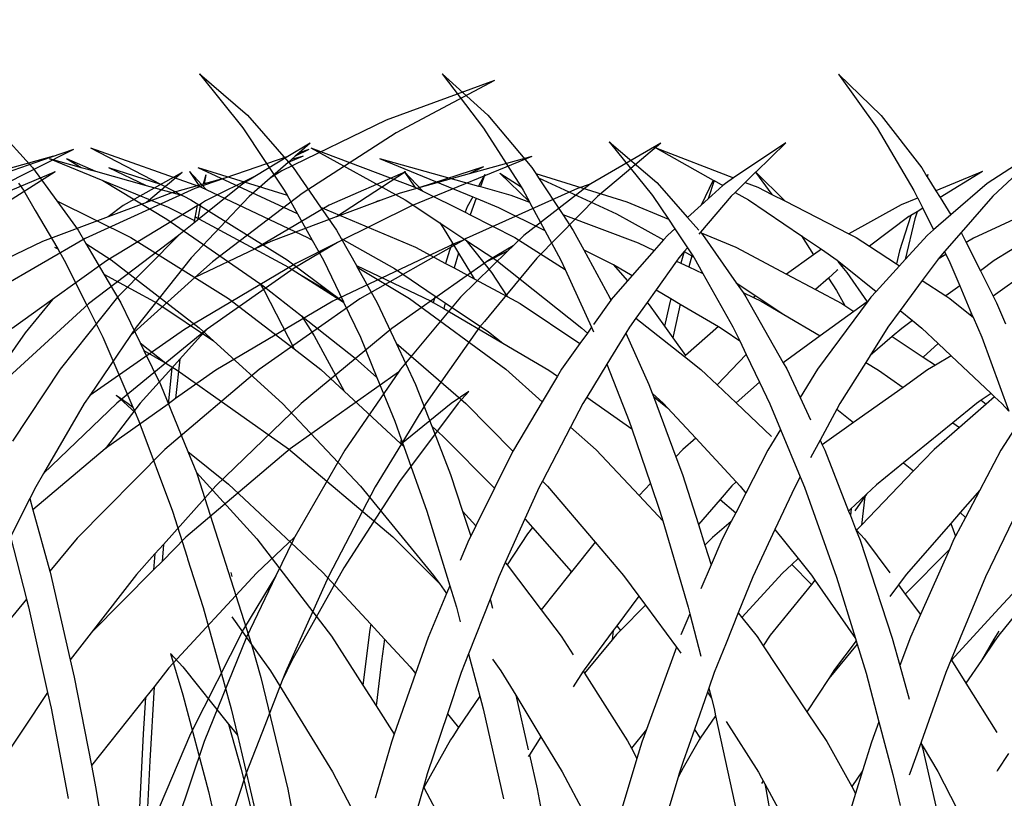
# Model space of a CAD drawing. Units: millimetres. Extents: x 1450 to 6449, y -660 to 530.
# Drawn here: x 5841 to 5898, y 40 to 84 of the extents above; entities that cross this region are included whole.
import ezdxf

# ---------------------------------------------------------------- set-up
doc = ezdxf.new("R2010")
doc.units = ezdxf.units.MM
doc.header["$LTSCALE"] = 10
doc.layers.add('Leaders', color=7, linetype='Continuous')
doc.layers.add('Structure', color=7, linetype='Continuous')
doc.styles.add('CITY', font='cityb___.ttf', dxfattribs={"height": 15})
doc.dimstyles.new('1X4', dxfattribs={"dimtxt": 3, "dimasz": 12, "dimexe": 0.8, "dimexo": 1, "dimgap": 2, "dimtad": 0, "dimdec": 0, "dimlfac": 4, "dimrnd": 0.05, "dimdsep": 46, "dimtxsty": 'CITY', "dimcen": -5, "dimclrd": 7, "dimclre": 2, "dimclrt": 7, "dimadec": 0, "dimazin": 0, "dimtfac": 1, "dimtdec": 0, "dimtofl": 0, "dimtmove": 0, "dimatfit": 0, "dimfxl": 1, "dimtolj": 1, "dimtzin": 0, "dimlwd": 15, "dimlwe": 18, "dimarcsym": 0})

# ---------------------------------------------------------------- blocks, each defined once
blk = doc.blocks.new('GRASS')
at = {"layer": 'Structure', "color": 253}
for p, q in [((3.021, 19.414), (0.586, 17.044)), ((3.021, 19.414), (0.81, 16.311)), ((25.769, 19.426), (23.144, 17.055)), ((25.769, 19.426), (23.387, 16.321)), ((39.686, 19.434), (36.943, 17.061)), ((39.686, 19.434), (37.198, 16.327)), ((-56.159, 19.059), (-50.517, 16.051)), ((-56.159, 19.059), (-49.936, 16.776)), ((0.586, 17.044), (-1.744, 14.044)), ((23.144, 17.055), (20.632, 14.052)), ((36.943, 17.061), (34.32, 14.057)), ((52.009, 17.068), (49.264, 14.063)), ((-49.936, 16.776), (-43.955, 13.858)), ((-50.517, 16.051), (-45.115, 12.57)), ((0.81, 16.311), (-1.299, 12.743)), ((23.387, 16.321), (21.242, 12.951)), ((37.198, 16.327), (34.827, 12.756)), ((-65.691, 15.447), (-61.677, 13.123)), ((-65.691, 15.447), (-63.729, 13.797)), ((-45.58, 15.456), (-44.298, 14.683)), ((-45.58, 15.456), (-44.953, 14.907)), ((-9.07, 15.471), (-5.499, 13.143)), ((-9.07, 15.471), (-5.831, 12.407)), ((6.059, 15.477), (9.045, 13.463)), ((6.059, 15.477), (7.78, 13.794)), ((16.182, 15.54), (13.446, 13.196)), ((16.182, 15.54), (13.698, 12.458)), ((-58.288, 14.698), (-51.399, 11.865)), ((-58.288, 14.698), (-54.692, 13.693)), ((-45.496, 15.092), (-44.726, 14.708)), ((-45.496, 15.092), (-44.953, 14.907)), ((-45.171, 14.703), (-44.32, 14.353)), ((-45.171, 14.703), (-44.509, 14.518)), ((-44.953, 14.907), (-44.726, 14.708)), ((-44.726, 14.708), (-44.509, 14.518)), ((-32.001, 15.098), (-26.137, 12.141)), ((-32.001, 15.098), (-30.725, 14.657)), ((-30.851, 14.709), (-30.725, 14.657)), ((-30.851, 14.709), (-25.899, 13.32)), ((13.517, 15.184), (9.045, 13.463)), ((13.517, 15.184), (10.212, 13.33)), ((33.309, 15.192), (27.335, 12.936)), ((33.309, 15.192), (27.89, 12.21)), ((45.954, 15.182), (39.689, 12.963)), ((45.954, 15.182), (41.93, 13.104)), ((-44.509, 14.518), (-44.32, 14.353)), ((-44.32, 14.353), (-43.276, 13.438)), ((-44.298, 14.683), (-40.682, 13.446)), ((-44.298, 14.683), (-42.489, 13.592)), ((-30.725, 14.657), (-25.534, 12.863)), ((29.363, 14.573), (23.68, 12.99)), ((29.363, 14.573), (24.014, 12.378)), ((48.32, 14.581), (45.231, 13.314)), ((47.318, 14.575), (45.66, 13.84)), ((48.32, 14.581), (46.48, 14.068)), ((47.318, 14.575), (46.48, 14.068)), ((-63.729, 13.797), (-62.054, 12.388)), ((-55.514, 14.091), (-51.819, 12.89)), ((-55.514, 14.091), (-54.692, 13.693)), ((-54.692, 13.693), (-51.819, 12.89)), ((-51.038, 13.809), (-46.669, 11.9)), ((-51.038, 13.809), (-47.083, 11.225)), ((-43.955, 13.858), (-43.276, 13.438)), ((-42.489, 13.592), (-39.573, 12.137)), ((-42.489, 13.592), (-41.723, 13.13)), ((-39.589, 13.64), (-39.493, 13.114)), ((-39.589, 13.64), (-39.44, 13.099)), ((-38.238, 13.77), (-36.186, 12.055)), ((-38.238, 13.77), (-34.843, 11.876)), ((-30.944, 13.816), (-26.872, 11.231)), ((-30.944, 13.816), (-26.448, 11.906)), ((-5.235, 13.825), (-2.798, 12.332)), ((-5.235, 13.825), (-2.555, 12.726)), ((-2.096, 13.654), (-2.06, 13.53)), ((-2.096, 13.654), (-2.049, 13.547)), ((-1.744, 14.044), (-2.049, 13.547)), ((7.78, 13.794), (6.114, 12.137)), ((7.784, 13.79), (6.851, 12.515)), ((7.78, 13.794), (7.784, 13.79)), ((7.784, 13.79), (8.38, 13.206)), ((20.402, 13.706), (15.172, 12.091)), ((20.402, 13.706), (20.238, 13.458)), ((20.632, 14.052), (20.402, 13.706)), ((22.461, 13.742), (20.757, 12.084)), ((22.461, 13.742), (21.242, 12.951)), ((23.312, 13.663), (23.569, 12.959)), ((23.312, 13.663), (23.68, 12.99)), ((27.951, 13.827), (26.879, 12.706)), ((27.951, 13.827), (27.329, 12.933)), ((34.32, 14.057), (32.749, 11.785)), ((39.795, 14.067), (34.079, 11.412)), ((39.795, 14.067), (34.664, 12.464)), ((40.273, 13.832), (39.316, 12.798)), ((40.273, 13.832), (39.689, 12.963)), ((44.903, 14.063), (41.93, 13.104)), ((44.903, 14.063), (42.756, 13.032)), ((45.66, 13.84), (42.756, 13.032)), ((46.48, 14.068), (45.66, 13.84)), ((49.264, 14.063), (47.878, 12.145)), ((-61.677, 13.123), (-61.641, 13.095)), ((-61.641, 13.095), (-60.916, 12.851)), ((-61.641, 13.095), (-57.839, 10.166)), ((-43.276, 13.438), (-42.085, 12.395)), ((-41.723, 13.13), (-39.12, 11.043)), ((-40.682, 13.446), (-38.963, 12.859)), ((-40.682, 13.446), (-39.493, 13.114)), ((-39.493, 13.114), (-39.44, 13.099)), ((-39.44, 13.099), (-37.581, 12.578)), ((-5.499, 13.143), (-3.412, 11.334)), ((-2.06, 13.53), (-2.555, 12.726)), ((-2.049, 13.547), (-2.06, 13.53)), ((8.38, 13.206), (7.658, 12.929)), ((8.38, 13.206), (8.966, 12.632)), ((9.045, 13.463), (9.512, 13.148)), ((9.512, 13.148), (9.656, 13.019)), ((10.166, 13.305), (9.656, 13.019)), ((9.656, 13.019), (10.509, 12.254)), ((10.212, 13.33), (10.166, 13.305)), ((10.166, 13.305), (10.509, 12.254)), ((10.212, 13.33), (10.917, 11.888)), ((13.446, 13.196), (11.688, 11.197)), ((20.238, 13.458), (15.769, 11.406)), ((20.238, 13.458), (18.847, 11.358)), ((41.93, 13.104), (40.583, 12.408)), ((42.756, 13.032), (40.781, 12.482)), ((45.231, 13.314), (41.485, 11.778)), ((45.231, 13.314), (41.567, 11.1)), ((50.071, 13.155), (49.797, 12.761)), ((-60.916, 12.851), (-54.525, 9.985)), ((-51.819, 12.89), (-50.687, 12.574)), ((-50.687, 12.574), (-49.657, 12.188)), ((-45.115, 12.57), (-39.973, 8.638)), ((-38.963, 12.859), (-32.675, 9.991)), ((-37.581, 12.578), (-36.186, 12.055)), ((-10.821, 12.845), (-4.716, 9.998)), ((-2.555, 12.726), (-2.798, 12.332)), ((-1.299, 12.743), (-1.512, 12.316)), ((6.851, 12.515), (6.114, 12.137)), ((7.658, 12.929), (6.851, 12.515)), ((8.966, 12.632), (8.201, 12.203)), ((8.966, 12.632), (9.192, 12.412)), ((13.698, 12.458), (12.791, 11.098)), ((21.835, 12.476), (20.749, 12.07)), ((21.115, 12.751), (20.757, 12.084)), ((21.242, 12.951), (21.115, 12.751)), ((23.569, 12.959), (21.835, 12.476)), ((23.68, 12.99), (23.569, 12.959)), ((26.879, 12.706), (24.457, 11.487)), ((27.329, 12.933), (26.879, 12.706)), ((27.335, 12.936), (27.329, 12.933)), ((39.316, 12.798), (33.487, 10.046)), ((34.664, 12.464), (34.071, 11.407)), ((34.827, 12.756), (34.664, 12.464)), ((39.601, 12.932), (39.316, 12.798)), ((39.689, 12.963), (39.601, 12.932)), ((40.781, 12.482), (40.583, 12.408)), ((49.797, 12.761), (49.116, 11.597)), ((-62.054, 12.388), (-62.045, 12.379)), ((-62.045, 12.379), (-60.965, 11.28)), ((-51.399, 11.865), (-47.154, 9.747)), ((-49.657, 12.188), (-49.444, 12.119)), ((-49.657, 12.188), (-49.279, 12.046)), ((-49.444, 12.119), (-49.279, 12.046)), ((-49.279, 12.046), (-47.083, 11.225)), ((-46.669, 11.9), (-42.426, 9.386)), ((-42.085, 12.395), (-38.751, 8.867)), ((-39.573, 12.137), (-39.285, 11.963)), ((-39.285, 11.963), (-39.13, 11.107)), ((-39.285, 11.963), (-39.098, 11.85)), ((-36.186, 12.055), (-33.989, 11.23)), ((-34.843, 11.876), (-33.989, 11.23)), ((-11.391, 12.099), (-5.904, 8.713)), ((-5.831, 12.407), (-4.015, 10.331)), ((-2.798, 12.332), (-3.412, 11.334)), ((-1.519, 12.301), (-1.807, 11.725)), ((-1.512, 12.316), (-1.519, 12.301)), ((-1.519, 12.301), (-1.503, 12.294)), ((-1.512, 12.316), (-1.503, 12.294)), ((-1.503, 12.294), (-0.576, 11.915)), ((-0.576, 11.915), (2.426, 10.245)), ((6.114, 12.137), (2.426, 10.245)), ((8.201, 12.203), (5.155, 10.138)), ((9.192, 12.412), (10.939, 10.346)), ((10.509, 12.254), (10.917, 11.888)), ((10.917, 11.888), (11.688, 11.197)), ((15.172, 12.091), (12.791, 11.098)), ((20.749, 12.07), (19.878, 10.448)), ((20.757, 12.084), (20.749, 12.07)), ((23.811, 12.295), (22.537, 11.772)), ((24.014, 12.378), (23.811, 12.295)), ((23.811, 12.295), (24.16, 11.338)), ((24.014, 12.378), (24.332, 11.797)), ((27.89, 12.21), (25.911, 10.892)), ((40.192, 12.206), (34.667, 8.754)), ((40.583, 12.408), (40.192, 12.206)), ((47.878, 12.145), (43.629, 10.05)), ((47.878, 12.145), (46.661, 10.461)), ((-39.098, 11.85), (-39.078, 11.777)), ((-39.098, 11.85), (-33.893, 8.707)), ((-39.078, 11.777), (-38.895, 10.862)), ((-3.412, 11.334), (-2.428, 10.481)), ((-1.807, 11.725), (-2.428, 10.481)), ((-1.807, 11.725), (-1.477, 11.522)), ((-1.477, 11.522), (-1.359, 11.118)), ((-1.477, 11.522), (-1.128, 11.308)), ((-1.128, 11.308), (-0.478, 9.284)), ((-1.128, 11.308), (-1.014, 11.238)), ((15.769, 11.406), (13.069, 9.899)), ((18.847, 11.358), (14.52, 9.74)), ((18.847, 11.358), (18.248, 10.453)), ((22.537, 11.772), (19.878, 10.448)), ((24.16, 11.338), (21.59, 10.044)), ((24.457, 11.487), (24.16, 11.338)), ((24.332, 11.797), (24.457, 11.487)), ((32.749, 11.785), (27.305, 9.487)), ((32.749, 11.785), (31.831, 10.457)), ((34.071, 11.407), (33.219, 9.885)), ((34.079, 11.412), (34.071, 11.407)), ((41.485, 11.778), (39.972, 11.024)), ((49.116, 11.597), (47.822, 9.388)), ((-60.965, 11.28), (-58.588, 8.862)), ((-47.083, 11.225), (-47.078, 11.221)), ((-47.078, 11.221), (-43.313, 9.809)), ((-39.13, 11.107), (-39.12, 11.043)), ((-39.12, 11.043), (-38.895, 10.862)), ((-38.895, 10.862), (-38.034, 10.172)), ((-33.989, 11.23), (-30.216, 9.813)), ((-1.359, 11.118), (-0.803, 8.778)), ((-1.014, 11.238), (1.258, 9.542)), ((11.688, 11.197), (11.035, 10.455)), ((12.791, 11.098), (12.42, 10.541)), ((25.911, 10.892), (24.409, 9.893)), ((25.911, 10.892), (25.705, 10.597)), ((39.971, 11.238), (34.587, 8.347)), ((41.567, 11.1), (36.226, 7.406)), ((-38.034, 10.172), (-38.021, 10.159)), ((-4.015, 10.331), (-4.304, 9.755)), ((-4.015, 10.331), (-3.053, 9.231)), ((-2.428, 10.481), (-2.082, 10.181)), ((-2.082, 10.181), (-0.803, 8.778)), ((2.426, 10.245), (2.023, 10.039)), ((10.827, 10.219), (8.892, 7.434)), ((10.911, 10.314), (8.918, 9.483)), ((10.911, 10.314), (10.827, 10.219)), ((10.939, 10.346), (10.911, 10.314)), ((10.939, 10.346), (11.035, 10.233)), ((12.42, 10.541), (11.694, 9.454)), ((12.42, 10.541), (12.817, 10.185)), ((12.817, 10.185), (13.069, 9.899)), ((18.248, 10.453), (17.644, 9.336)), ((19.878, 10.448), (18.962, 8.742)), ((25.705, 10.597), (25.17, 9.714)), ((31.831, 10.457), (31.57, 9.993)), ((46.661, 10.461), (46.217, 9.707)), ((-57.839, 10.166), (-57.227, 9.569)), ((-54.525, 9.985), (-54.368, 9.895)), ((-54.368, 9.895), (-53.912, 9.725)), ((-54.368, 9.895), (-48.425, 6.513)), ((-53.912, 9.725), (-46.887, 6.38)), ((-47.154, 9.747), (-44.657, 8.276)), ((-47.154, 9.747), (-44.746, 8.545)), ((-43.313, 9.809), (-42.426, 9.386)), ((-38.021, 10.159), (-32.861, 6.238)), ((-38.021, 10.159), (-34.532, 6.614)), ((-32.675, 9.991), (-26.671, 6.517)), ((-30.216, 9.813), (-25.107, 7.372)), ((-4.304, 9.755), (-5.117, 8.136)), ((-4.716, 9.998), (-4.304, 9.755)), ((2.023, 10.039), (1.258, 9.542)), ((5.155, 10.138), (4.012, 9.363)), ((5.155, 10.138), (4.458, 9.046)), ((13.069, 9.899), (13.597, 9.3)), ((14.52, 9.74), (13.597, 9.3)), ((21.59, 10.044), (18.719, 8.212)), ((24.409, 9.893), (22.697, 8.753)), ((24.409, 9.893), (22.945, 8.029)), ((25.17, 9.714), (24.828, 9.149)), ((25.17, 9.714), (25.341, 9.29)), ((31.57, 9.993), (28.506, 8.261)), ((31.57, 9.993), (30.689, 8.429)), ((33.219, 9.885), (32.58, 8.745)), ((33.487, 10.046), (33.219, 9.885)), ((43.629, 10.05), (38.03, 6.55)), ((46.217, 9.707), (44.763, 8.758)), ((46.217, 9.707), (45.182, 7.946)), ((-57.227, 9.569), (-55.767, 8.702)), ((-57.227, 9.569), (-56.906, 9.256)), ((-56.906, 9.256), (-55.699, 8.654)), ((-56.906, 9.256), (-54.196, 6.611)), ((-42.426, 9.386), (-38.968, 7.737)), ((-9.578, 9.362), (-5.854, 6.666)), ((-3.136, 9.064), (-3.299, 8.737)), ((-3.053, 9.231), (-3.136, 9.064)), ((-3.136, 9.064), (-2.683, 8.796)), ((-3.053, 9.231), (-2.741, 8.875)), ((-0.478, 9.284), (-0.291, 8.535)), ((1.258, 9.542), (-0.291, 8.535)), ((4.012, 9.363), (3.106, 8.749)), ((4.012, 9.363), (4.458, 9.046)), ((4.458, 9.046), (6.016, 7.939)), ((8.918, 9.483), (6.016, 7.939)), ((11.694, 9.454), (11.35, 8.939)), ((11.88, 9.234), (11.447, 8.992)), ((11.694, 9.454), (11.88, 9.234)), ((11.88, 9.234), (12.066, 8.572)), ((11.88, 9.234), (12.181, 8.878)), ((13.597, 9.3), (14.871, 7.855)), ((17.644, 9.336), (15.949, 8.492)), ((17.644, 9.336), (16.155, 6.577)), ((24.828, 9.149), (23.933, 7.671)), ((24.828, 9.149), (25.085, 8.292)), ((25.341, 9.29), (25.572, 8.554)), ((27.305, 9.487), (25.572, 8.554)), ((47.822, 9.388), (47.447, 8.748)), ((48.013, 9.493), (47.822, 9.388)), ((-58.588, 8.862), (-56.376, 6.191)), ((-55.767, 8.702), (-55.699, 8.654)), ((-55.699, 8.654), (-50.268, 4.822)), ((-44.746, 8.545), (-38.361, 4.756)), ((-39.973, 8.638), (-38.968, 7.737)), ((-38.751, 8.867), (-35.591, 4.896)), ((-33.893, 8.707), (-30.803, 6.49)), ((-5.904, 8.713), (-5.117, 8.136)), ((-3.299, 8.737), (-3.927, 7.265)), ((-2.741, 8.875), (-2.683, 8.796)), ((-2.683, 8.796), (-1.778, 7.569)), ((-0.803, 8.778), (-0.473, 8.417)), ((-0.291, 8.535), (-0.473, 8.417)), ((3.106, 8.749), (2.727, 8.444)), ((3.065, 8.657), (2.828, 8.369)), ((11.33, 8.908), (10.803, 7.971)), ((11.35, 8.939), (11.33, 8.908)), ((11.447, 8.992), (11.35, 8.939)), ((11.447, 8.992), (11.616, 8.358)), ((12.066, 8.572), (11.616, 8.358)), ((12.315, 8.691), (12.066, 8.572)), ((12.181, 8.878), (12.315, 8.691)), ((12.315, 8.691), (13.493, 7.039)), ((15.934, 8.484), (14.871, 7.855)), ((15.949, 8.492), (15.127, 7.564)), ((15.949, 8.492), (15.934, 8.484)), ((22.697, 8.753), (17.751, 4.846)), ((18.962, 8.742), (18.719, 8.212)), ((25.572, 8.554), (25.085, 8.292)), ((32.58, 8.745), (31.438, 6.359)), ((34.667, 8.754), (32.077, 6.833)), ((44.763, 8.758), (39.713, 4.849)), ((47.447, 8.748), (46.173, 6.198)), ((-44.657, 8.276), (-39.669, 4.777)), ((-5.117, 8.136), (-5.854, 6.666)), ((-0.473, 8.417), (0.866, 6.947)), ((2.727, 8.444), (0.866, 6.947)), ((2.543, 8.025), (1.388, 6.359)), ((2.828, 8.369), (2.543, 8.025)), ((2.727, 8.444), (2.828, 8.369)), ((3.065, 8.192), (3.117, 8.153)), ((3.117, 8.153), (3.609, 7.715)), ((6.016, 7.939), (4.352, 7.053)), ((10.803, 7.971), (9.083, 4.915)), ((11.616, 8.358), (10.803, 7.971)), ((18.719, 8.212), (17.196, 4.894)), ((22.945, 8.029), (22.037, 6.65)), ((25.085, 8.292), (23.933, 7.671)), ((28.506, 8.261), (26.161, 6.683)), ((30.689, 8.429), (26.396, 6.388)), ((30.64, 8.341), (27.648, 6.55)), ((30.64, 8.341), (29.488, 6.296)), ((30.689, 8.429), (30.64, 8.341)), ((33.96, 7.947), (31.423, 6.326)), ((33.96, 7.947), (32.077, 6.833)), ((34.587, 8.347), (33.96, 7.947)), ((45.182, 7.946), (42.082, 6.254)), ((45.182, 7.946), (44.212, 6.298)), ((-38.968, 7.737), (-35.271, 4.424)), ((-1.778, 7.569), (-3.137, 6.685)), ((-1.778, 7.569), (-0.505, 5.844)), ((3.609, 7.715), (3.147, 6.991)), ((3.609, 7.715), (4.352, 7.053)), ((8.892, 7.434), (7.774, 6.69)), ((8.892, 7.434), (8.506, 6.878)), ((14.871, 7.855), (15.127, 7.564)), ((15.127, 7.564), (15.957, 6.622)), ((23.933, 7.671), (22.037, 6.65)), ((36.226, 7.406), (35.986, 6.997)), ((36.226, 7.406), (36.039, 7.277)), ((-3.927, 7.265), (-4.609, 5.667)), ((-3.927, 7.265), (-3.137, 6.685)), ((0.866, 6.947), (1.165, 6.62)), ((3.147, 6.991), (2.668, 6.136)), ((4.352, 7.053), (2.839, 6.248)), ((8.506, 6.878), (7.909, 6.594)), ((8.506, 6.878), (8.341, 6.641)), ((13.493, 7.039), (12.639, 6.534)), ((13.493, 7.039), (14.014, 6.309)), ((32.077, 6.833), (31.438, 6.359)), ((36.039, 7.277), (33.842, 5.549)), ((35.986, 6.997), (34.265, 3.654)), ((-54.196, 6.611), (-50.767, 2.49)), ((-48.425, 6.513), (-42.65, 2.467)), ((-46.887, 6.38), (-40.17, 2.436)), ((-34.532, 6.614), (-31.235, 2.491)), ((-32.861, 6.238), (-27.81, 1.604)), ((-30.803, 6.49), (-29.224, 4.572)), ((-30.803, 6.49), (-28.48, 4.825)), ((-6.042, 6.29), (-6.547, 5.078)), ((-5.854, 6.666), (-6.042, 6.29)), ((-3.355, 6.544), (-4.535, 5.601)), ((-3.137, 6.685), (-3.355, 6.544)), ((1.165, 6.62), (1.324, 6.405)), ((1.324, 6.405), (4.224, 2.493)), ((1.324, 6.405), (1.388, 6.359)), ((1.388, 6.359), (2.156, 5.8)), ((2.839, 6.248), (2.668, 6.136)), ((7.774, 6.69), (6.166, 5.621)), ((7.469, 6.385), (6.166, 5.621)), ((8.341, 6.641), (6.201, 2.856)), ((7.909, 6.594), (7.469, 6.385)), ((7.774, 6.69), (7.909, 6.594)), ((12.107, 6.219), (9.921, 4.925)), ((12.639, 6.534), (12.107, 6.219)), ((12.107, 6.219), (12.481, 4.55)), ((12.639, 6.534), (12.748, 6.145)), ((14.014, 6.309), (13.891, 6.17)), ((14.014, 6.309), (14.657, 5.408)), ((15.957, 6.622), (16.046, 6.498)), ((16.108, 6.547), (16.046, 6.498)), ((16.046, 6.498), (16.084, 6.445)), ((16.155, 6.577), (16.084, 6.445)), ((16.084, 6.445), (17.079, 5.058)), ((16.155, 6.577), (16.108, 6.547)), ((21.295, 6.251), (17.86, 3.968)), ((22.037, 6.65), (21.295, 6.251)), ((27.648, 6.55), (22.121, 2.477)), ((25.594, 6.301), (23.109, 4.628)), ((26.161, 6.683), (25.594, 6.301)), ((25.594, 6.301), (25.678, 5.967)), ((26.276, 6.317), (25.678, 5.967)), ((26.161, 6.683), (26.276, 6.317)), ((26.396, 6.388), (26.276, 6.317)), ((29.488, 6.296), (28.412, 3.987)), ((31.423, 6.326), (30.463, 4.32)), ((31.438, 6.359), (31.423, 6.326)), ((38.03, 6.55), (34.265, 3.654)), ((42.082, 6.254), (38.897, 4.108)), ((44.212, 6.298), (43.093, 4.003)), ((-56.376, 6.191), (-55.58, 5.229)), ((-4.609, 5.667), (-4.691, 5.476)), ((-4.609, 5.667), (-4.535, 5.601)), ((-0.505, 5.844), (-1.212, 5.275)), ((-0.505, 5.844), (0.191, 4.9)), ((2.668, 6.136), (2.156, 5.8)), ((2.156, 5.8), (4.081, 4.399)), ((12.748, 6.145), (13.019, 4.956)), ((13.891, 6.17), (13.019, 4.956)), ((25.678, 5.967), (22.295, 3.985)), ((46.173, 6.198), (45.672, 5.196)), ((-55.58, 5.229), (-55.302, 4.894)), ((-4.691, 5.476), (-5.186, 4.316)), ((-4.535, 5.601), (-4.691, 5.476)), ((-1.212, 5.275), (-1.748, 4.844)), ((-1.212, 5.275), (-0.601, 4.828)), ((6.166, 5.621), (4.081, 4.399)), ((14.657, 5.408), (11.867, 3.218)), ((14.657, 5.408), (15.018, 4.902)), ((33.842, 5.549), (30.754, 3.119)), ((33.842, 5.549), (33.106, 4.394)), ((45.672, 5.196), (45.235, 4.321)), ((-55.302, 4.894), (-52.207, 0.508)), ((-50.268, 4.822), (-45.062, 0.513)), ((-39.669, 4.777), (-39.456, 4.575)), ((-39.669, 4.777), (-39.468, 4.636)), ((-39.468, 4.636), (-34.479, 0.526)), ((-39.456, 4.575), (-38.091, 3.052)), ((-38.361, 4.756), (-32.931, 0.975)), ((-35.591, 4.896), (-35.271, 4.424)), ((-29.224, 4.572), (-27.332, 1.868)), ((-1.748, 4.844), (-2.692, 3.954)), ((-0.601, 4.828), (-0.048, 4.353)), ((0.191, 4.9), (1.221, 3.263)), ((9.083, 4.915), (8.695, 4.108)), ((9.587, 4.727), (8.695, 4.108)), ((9.921, 4.925), (9.587, 4.727)), ((9.921, 4.925), (11.808, 3.27)), ((12.481, 4.55), (12.533, 4.279)), ((13.019, 4.956), (12.533, 4.279)), ((15.227, 4.559), (13.908, 1.61)), ((15.018, 4.902), (15.227, 4.559)), ((15.227, 4.559), (16.319, 2.764)), ((17.196, 4.894), (17.079, 4.638)), ((17.196, 4.894), (17.438, 4.556)), ((17.751, 4.846), (17.438, 4.556)), ((17.438, 4.556), (17.86, 3.968)), ((23.109, 4.628), (22.295, 3.985)), ((39.713, 4.849), (38.897, 4.108)), ((-35.271, 4.424), (-32.931, 0.975)), ((-5.186, 4.316), (-6.746, 0.069)), ((-0.048, 4.353), (-1.83, 3.184)), ((-0.048, 4.353), (1.221, 3.263)), ((4.081, 4.399), (6.201, 2.856)), ((8.695, 4.108), (8.324, 3.334)), ((12.533, 4.279), (11.808, 3.27)), ((17.86, 3.968), (18.917, 2.494)), ((22.295, 3.985), (19.653, 2.437)), ((28.412, 3.987), (24.415, 0.511)), ((28.412, 3.987), (27.303, 1.61)), ((30.463, 4.32), (29.514, 2.014)), ((33.106, 4.394), (31.391, 1.228)), ((38.897, 4.108), (34.935, 0.511)), ((43.093, 4.003), (41.625, 2.826)), ((43.093, 4.003), (42.877, 3.559)), ((45.235, 4.321), (43.508, 0.303)), ((-2.692, 3.954), (-3.441, 3.247)), ((-2.692, 3.954), (-1.83, 3.184)), ((34.265, 3.654), (32.735, 2.476)), ((42.877, 3.559), (41.625, 2.826)), ((42.877, 3.559), (41.928, 1.611)), ((-38.091, 3.052), (-37.856, 0.794)), ((-38.091, 3.052), (-37.639, 2.547)), ((-3.441, 3.247), (-5.724, 1.095)), ((-3.441, 3.247), (-2.541, 2.717)), ((-1.83, 3.184), (-2.541, 2.717)), ((1.469, 2.868), (0.733, 2.437)), ((1.221, 3.263), (1.469, 2.868)), ((1.469, 2.868), (2.954, 0.507)), ((6.201, 2.856), (5.999, 2.499)), ((8.324, 3.334), (7.56, 1.743)), ((8.324, 3.334), (9.99, 1.593)), ((11.867, 3.218), (10.921, 2.475)), ((11.808, 3.27), (11.867, 3.218)), ((30.754, 3.119), (29.514, 2.014)), ((41.625, 2.826), (40.963, 2.438)), ((-50.767, 2.49), (-50.644, 2.312)), ((-50.644, 2.312), (-44.432, -2.093)), ((-50.644, 2.312), (-47.57, -2.157)), ((-42.65, 2.467), (-37.235, -2.121)), ((-40.17, 2.436), (-37.856, 0.794)), ((-37.639, 2.547), (-37.617, 2.377)), ((-37.639, 2.547), (-35.832, 0.531)), ((-37.617, 2.377), (-37.423, 0.486)), ((-31.235, 2.491), (-28.494, -1.651)), ((-2.541, 2.717), (-2.086, 2.448)), ((-2.086, 2.448), (-0.673, 1.441)), ((0.733, 2.437), (-0.673, 1.441)), ((4.224, 2.493), (5.229, 0.854)), ((5.999, 2.499), (5.229, 0.854)), ((10.921, 2.475), (9.99, 1.593)), ((16.319, 2.764), (15.034, -0.492)), ((16.319, 2.764), (17.462, 0.886)), ((18.917, 2.494), (19.158, 2.087)), ((19.653, 2.437), (19.158, 2.087)), ((22.121, 2.477), (20.031, 0.617)), ((32.735, 2.476), (31.391, 1.228)), ((40.963, 2.438), (34.578, -2.081)), ((7.56, 1.743), (6.966, 0.506)), ((7.56, 1.743), (8.903, 0.562)), ((19.158, 2.087), (20.031, 0.617)), ((29.514, 2.014), (28.483, -0.493)), ((-54.672, 1.214), (-54.076, 0.531)), ((-54.672, 1.214), (-53.67, 0.518)), ((-0.673, 1.441), (2.165, -0.581)), ((9.99, 1.593), (8.903, 0.562)), ((13.908, 1.61), (13.722, 1.115)), ((27.303, 1.61), (26.365, -0.794)), ((31.391, 1.228), (28.166, -1.77)), ((41.928, 1.611), (40.358, -2.241)), ((-37.856, 0.794), (-37.423, 0.486)), ((-32.931, 0.975), (-32.614, 0.508)), ((-5.931, 0.9), (-6.342, 0.512)), ((-5.724, 1.095), (-5.931, 0.9)), ((-5.931, 0.9), (-5.446, 0.478)), ((-5.724, 1.095), (-5.162, 0.703)), ((-5.162, 0.703), (-5.446, 0.478)), ((-5.162, 0.703), (-4.897, 0.517)), ((5.229, 0.854), (4.635, -0.414)), ((13.645, 0.909), (12.354, -2.54)), ((13.645, 0.909), (12.838, 0.261)), ((13.722, 1.115), (13.07, 0.511)), ((13.722, 1.115), (13.645, 0.909)), ((17.462, 0.886), (14.881, -0.941)), ((17.462, 0.886), (17.693, 0.507)), ((20.031, 0.617), (21.682, -2.163)), ((44.471, 1.001), (43.377, -0.004)), ((44.471, 1.001), (43.777, 0.52)), ((-54.076, 0.531), (-50.704, -3.969)), ((-53.67, 0.518), (-50.813, -1.793)), ((-52.207, 0.508), (-50.813, -1.793)), ((-45.062, 0.513), (-40.17, -4.201)), ((-37.423, 0.486), (-33.837, -2.059)), ((-35.832, 0.531), (-33.837, -2.059)), ((-34.479, 0.526), (-30.278, -3.502)), ((-32.614, 0.508), (-30.278, -3.502)), ((-6.342, 0.512), (-6.746, 0.069)), ((-5.446, 0.478), (-3.914, -0.854)), ((-4.897, 0.517), (-3.537, -0.587)), ((3.124, 0.193), (2.165, -0.581)), ((2.954, 0.507), (3.124, 0.193)), ((3.124, 0.193), (4.086, -1.586)), ((6.966, 0.506), (6.353, -0.978)), ((8.903, 0.562), (6.864, -1.372)), ((12.838, 0.261), (11.223, -1.478)), ((13.07, 0.511), (12.838, 0.261)), ((17.693, 0.507), (18.397, -0.838)), ((24.415, 0.511), (21.712, -2.224)), ((34.935, 0.511), (30.447, -4.23)), ((43.508, 0.303), (43.377, -0.004)), ((43.777, 0.52), (43.508, 0.303)), ((15.034, -0.492), (14.881, -0.941)), ((28.483, -0.493), (28.115, -1.529)), ((43.166, -0.493), (41.247, -5.67)), ((43.377, -0.004), (43.166, -0.493)), ((-7.085, -0.91), (-6.295, -2.161)), ((-3.537, -0.587), (-3.914, -0.854)), ((-3.914, -0.854), (-2.454, -2.124)), ((-3.537, -0.587), (-0.698, -2.894)), ((2.165, -0.581), (3.959, -1.859)), ((6.353, -0.978), (5.229, -3.7)), ((6.353, -0.978), (6.864, -1.81)), ((14.881, -0.941), (13.813, -4.074)), ((18.397, -0.838), (16.935, -2.139)), ((18.397, -0.838), (20.019, -3.937)), ((26.365, -0.794), (25.285, -3.561)), ((26.365, -0.794), (25.731, -1.358)), ((4.086, -1.586), (3.959, -1.859)), ((4.086, -1.586), (4.634, -2.598)), ((11.223, -1.478), (8.909, -3.972)), ((11.223, -1.478), (11.959, -2.125)), ((25.731, -1.358), (22.766, -4.348)), ((28.115, -1.529), (27.962, -1.96)), ((28.115, -1.529), (28.166, -1.77)), ((-50.813, -1.793), (-49.313, -4.269)), ((-47.57, -2.157), (-44.704, -7.145)), ((-44.432, -2.093), (-38.452, -7.164)), ((-37.235, -2.121), (-32.209, -7.214)), ((-33.837, -2.059), (-33.81, -2.079)), ((-33.81, -2.079), (-29.673, -5.59)), ((-6.295, -2.161), (-5.08, -4.46)), ((-2.454, -2.124), (-1.269, -3.355)), ((3.812, -2.171), (2.448, -5.654)), ((3.959, -1.859), (3.812, -2.171)), ((6.864, -1.81), (7.08, -2.162)), ((7.08, -2.162), (8.347, -4.632)), ((11.959, -2.125), (12.354, -2.54)), ((16.935, -2.139), (14.469, -4.763)), ((21.682, -2.163), (21.712, -2.224)), ((21.712, -2.224), (22.766, -4.348)), ((27.962, -1.96), (26.645, -5.668)), ((28.166, -1.77), (27.962, -1.96)), ((34.578, -2.081), (28.605, -7.133)), ((40.358, -2.241), (38.029, -4.122)), ((40.358, -2.241), (39.871, -3.437)), ((12.354, -2.54), (11.972, -3.56)), ((-0.698, -2.894), (-1.269, -3.355)), ((-1.269, -3.355), (1.717, -6.459)), ((-0.698, -2.894), (0.851, -4.152)), ((-30.278, -3.502), (-29.829, -4.272)), ((5.229, -3.7), (4.984, -4.294)), ((5.229, -3.7), (5.541, -4.277)), ((11.972, -3.56), (11.067, -6.433)), ((20.019, -3.937), (19.727, -4.232)), ((20.019, -3.937), (20.198, -4.279)), ((25.285, -3.561), (24.594, -5.668)), ((39.871, -3.437), (36.392, -7.257)), ((39.819, -3.563), (36.712, -13.305)), ((39.871, -3.437), (39.819, -3.563)), ((-50.704, -3.969), (-47.508, -8.907)), ((-49.313, -4.269), (-46.628, -9.412)), ((-40.17, -4.201), (-37.154, -7.569)), ((-29.829, -4.272), (-29.494, -4.939)), ((-7.883, -4.275), (-5.411, -9.424)), ((-5.08, -4.46), (-3.957, -5.747)), ((-5.08, -4.46), (-4.254, -6.025)), ((0.851, -4.152), (1.418, -4.686)), ((4.984, -4.294), (3.143, -9.459)), ((5.541, -4.277), (6.679, -6.715)), ((8.672, -4.227), (8.347, -4.632)), ((8.909, -3.972), (8.672, -4.227)), ((8.909, -3.972), (9.145, -4.208)), ((9.145, -4.208), (9.826, -4.996)), ((13.813, -4.074), (13.271, -5.665)), ((13.813, -4.074), (14.469, -4.763)), ((19.727, -4.232), (16.987, -7.444)), ((20.198, -4.279), (21.023, -6.106)), ((22.766, -4.348), (23.839, -6.507)), ((30.447, -4.23), (26.265, -9.349)), ((38.029, -4.122), (32.631, -9.168)), ((-29.494, -4.939), (-29.673, -5.59)), ((-29.494, -4.939), (-28.387, -7.143)), ((1.418, -4.686), (1.51, -4.818)), ((1.418, -4.686), (2.082, -5.31)), ((1.51, -4.818), (1.717, -6.459)), ((1.51, -4.818), (2.082, -5.637)), ((8.347, -4.632), (8.925, -5.758)), ((9.826, -4.996), (8.925, -5.758)), ((9.826, -4.996), (11.067, -6.433)), ((14.469, -4.763), (13.11, -6.209)), ((-29.673, -5.59), (-30.638, -9.109)), ((2.082, -5.31), (2.294, -5.509)), ((2.294, -5.509), (2.349, -5.906)), ((2.294, -5.509), (2.448, -5.654)), ((-3.957, -5.747), (-4.254, -6.025)), ((-4.254, -6.025), (-3.691, -7.092)), ((-3.957, -5.747), (-3.412, -6.372)), ((2.349, -5.906), (2.044, -6.685)), ((2.448, -5.654), (2.349, -5.906)), ((8.925, -5.758), (9.182, -6.259)), ((13.11, -6.209), (11.648, -11.174)), ((13.271, -5.665), (13.11, -6.209)), ((20.99, -6.139), (20.584, -6.602)), ((21.023, -6.106), (20.99, -6.139)), ((21.023, -6.106), (22.15, -8.599)), ((24.594, -5.668), (23.839, -6.507)), ((24.594, -5.668), (24.128, -7.089)), ((26.645, -5.668), (25.335, -9.939)), ((41.247, -5.67), (40.406, -8.298)), ((-3.412, -6.372), (-3.691, -7.092)), ((-3.412, -6.372), (-0.851, -9.305)), ((1.991, -6.745), (1.546, -7.249)), ((1.717, -6.459), (1.991, -6.745)), ((2.044, -6.685), (1.791, -7.331)), ((2.044, -6.685), (1.991, -6.745)), ((6.679, -6.715), (5.345, -8.379)), ((6.679, -6.715), (7.945, -9.428)), ((9.182, -6.259), (10.257, -7.175)), ((9.182, -6.259), (9.72, -7.308)), ((11.067, -6.433), (10.694, -7.617)), ((20.584, -6.602), (18.363, -9.134)), ((20.584, -6.602), (20.873, -6.968)), ((23.839, -6.507), (24.128, -7.089)), ((-44.704, -7.145), (-42.499, -9.211)), ((-44.704, -7.145), (-44.617, -7.295)), ((-44.617, -7.295), (-43.613, -9.38)), ((-38.452, -7.164), (-37.079, -8.548)), ((-32.209, -7.214), (-30.638, -9.109)), ((-28.387, -7.143), (-29.305, -10.717)), ((-3.691, -7.092), (-3.578, -7.305)), ((-3.578, -7.305), (-3.332, -7.861)), ((1.791, -7.331), (-0.056, -12.942)), ((1.546, -7.249), (0.092, -9.21)), ((9.72, -7.308), (10.339, -8.745)), ((10.257, -7.175), (10.694, -7.617)), ((20.873, -6.968), (22.048, -8.733)), ((24.128, -7.089), (24.238, -7.311)), ((24.238, -7.311), (24.732, -8.496)), ((28.605, -7.133), (25.93, -9.823)), ((36.392, -7.257), (32.12, -12.842)), ((-37.154, -7.569), (-37.079, -8.548)), ((-37.154, -7.569), (-36.662, -8.118)), ((-3.332, -7.861), (-0.804, -10.417)), ((-3.332, -7.861), (-1.676, -11.594)), ((10.694, -7.617), (10.339, -8.745)), ((16.987, -7.444), (15.355, -9.357)), ((16.987, -7.444), (18.351, -9.149)), ((-36.662, -8.118), (-36.597, -9.035)), ((-36.662, -8.118), (-35.609, -9.295)), ((5.345, -8.379), (4.572, -9.343)), ((5.345, -8.379), (5.715, -8.727)), ((40.372, -8.406), (39.483, -11.183)), ((40.406, -8.298), (40.372, -8.406)), ((-47.508, -8.907), (-44.512, -14.261)), ((-37.079, -8.548), (-36.597, -9.035)), ((-36.597, -9.035), (-33.018, -12.644)), ((5.715, -8.727), (4.585, -9.863)), ((5.715, -8.727), (6.243, -9.225)), ((10.339, -8.745), (10.935, -10.128)), ((22.048, -8.733), (20.09, -11.323)), ((22.15, -8.599), (22.048, -8.733)), ((22.15, -8.599), (22.526, -9.432)), ((-46.628, -9.412), (-44.159, -14.894)), ((-43.613, -9.38), (-41.759, -12.443)), ((-43.613, -9.38), (-41.924, -12.885)), ((-42.499, -9.211), (-37.478, -14.654)), ((-35.609, -9.295), (-33.018, -12.644)), ((-30.654, -9.165), (-31.817, -14.198)), ((-30.638, -9.109), (-30.654, -9.165)), ((-5.411, -9.424), (-3.438, -14.184)), ((-0.851, -9.305), (-0.411, -9.888)), ((3.143, -9.459), (2.062, -12.967)), ((4.572, -9.343), (4.384, -9.614)), ((6.243, -9.225), (8.571, -11.756)), ((7.945, -9.428), (8.777, -11.495)), ((15.355, -9.357), (14.477, -10.548)), ((18.363, -9.134), (18.351, -9.149)), ((18.351, -9.149), (18.445, -9.266)), ((18.363, -9.134), (18.445, -9.266)), ((18.445, -9.266), (20.09, -11.323)), ((22.526, -9.432), (23.022, -10.704)), ((26.265, -9.349), (25.93, -9.823)), ((32.631, -9.168), (29.867, -12.156)), ((37.896, -9.184), (37.831, -9.41)), ((-7.198, -10.131), (-6.163, -11.257)), ((-0.411, -9.888), (-0.804, -10.417)), ((-0.411, -9.888), (0.09, -10.552)), ((4.384, -9.614), (2.062, -12.967)), ((4.384, -9.614), (4.585, -9.863)), ((4.585, -9.863), (6.949, -12.787)), ((25.335, -9.939), (24.955, -11.178)), ((25.335, -9.939), (25.525, -10.396)), ((25.93, -9.823), (25.525, -10.396)), ((-29.305, -10.717), (-29.419, -11.16)), ((-29.305, -10.717), (-27.601, -12.774)), ((-0.804, -10.417), (-1.676, -11.594)), ((14.477, -10.548), (14.098, -11.063)), ((14.477, -10.548), (15.743, -12.245)), ((23.022, -10.704), (22.876, -11.237)), ((23.022, -10.704), (24.249, -13.847)), ((25.525, -10.396), (26.575, -12.912)), ((-29.419, -11.16), (-30.51, -16.071)), ((-7.553, -11.08), (-6.164, -12.782)), ((-6.163, -11.257), (-3.45, -14.204)), ((11.648, -11.174), (11.551, -11.556)), ((14.098, -11.063), (12.332, -13.458)), ((14.098, -11.063), (15.534, -12.516)), ((24.955, -11.178), (24.736, -12.007)), ((39.483, -11.183), (37.877, -17.006)), ((-1.676, -11.594), (-1.097, -12.901)), ((8.571, -11.756), (7.703, -12.855)), ((8.777, -11.495), (8.571, -11.756)), ((8.777, -11.495), (9.477, -13.23)), ((11.551, -11.556), (10.934, -13.983)), ((11.551, -11.556), (12.07, -12.762)), ((20.09, -11.323), (18.945, -12.837)), ((37.835, -11.732), (36.712, -13.305)), ((15.743, -12.245), (15.534, -12.516)), ((15.743, -12.245), (15.948, -12.519)), ((29.867, -12.156), (29.074, -13.013)), ((29.867, -12.156), (29.913, -12.461)), ((-41.924, -12.885), (-39.5, -18.887)), ((-41.759, -12.443), (-38.71, -18.432)), ((-33.018, -12.644), (-31.817, -14.198)), ((-6.165, -12.555), (-5.891, -13.017)), ((-6.164, -12.782), (-5.928, -13.126)), ((-1.097, -12.901), (-0.493, -14.523)), ((-0.056, -12.942), (-0.493, -14.523)), ((2.062, -12.967), (2.019, -13.108)), ((6.949, -12.787), (7.353, -13.382)), ((7.703, -12.855), (7.353, -13.382)), ((15.534, -12.516), (15.763, -12.748)), ((15.763, -12.748), (16.007, -13.042)), ((15.948, -12.519), (16.007, -13.042)), ((15.948, -12.519), (17.624, -14.764)), ((18.945, -12.837), (18.26, -13.916)), ((26.575, -12.912), (27.301, -14.983)), ((29.913, -12.461), (30.315, -15.653)), ((32.12, -12.842), (30.315, -15.653)), ((-5.891, -13.017), (-5.928, -13.126)), ((-5.928, -13.126), (-5.168, -14.235)), ((-5.891, -13.017), (-5.168, -14.235)), ((1.96, -13.3), (1.447, -14.963)), ((2.019, -13.108), (1.96, -13.3)), ((1.96, -13.3), (3.589, -15.259)), ((2.019, -13.108), (3.263, -14.758)), ((7.353, -13.382), (4.836, -17.175)), ((9.477, -13.23), (10.157, -14.919)), ((12.332, -13.458), (12.07, -13.813)), ((12.332, -13.458), (14.042, -18.186)), ((16.007, -13.042), (17.599, -14.958)), ((29.074, -13.013), (27.611, -14.595)), ((29.074, -13.013), (29.247, -14.262)), ((36.712, -13.305), (35.626, -14.826)), ((36.712, -13.305), (36.164, -15.214)), ((24.249, -13.847), (23.607, -16.276)), ((24.249, -13.847), (24.67, -14.925)), ((41.363, -13.827), (40.647, -14.601)), ((41.363, -13.827), (40.649, -16.194)), ((-44.512, -14.261), (-43.971, -15.379)), ((-37.478, -14.654), (-36.618, -15.735)), ((-31.817, -14.198), (-32.044, -15.183)), ((-5.168, -14.235), (-4.278, -15.533)), ((-3.45, -14.204), (-4.278, -15.533)), ((-3.438, -14.184), (-3.45, -14.204)), ((-3.438, -14.184), (-3.136, -14.913)), ((-0.493, -14.523), (-1.027, -16.452)), ((22.878, -14.147), (22.403, -14.82)), ((27.611, -14.595), (27.301, -14.983)), ((29.247, -14.262), (29.555, -16.836)), ((40.647, -14.601), (38.018, -17.894)), ((-44.159, -14.894), (-43.971, -15.379)), ((-32.044, -15.183), (-33.025, -20.249)), ((-3.136, -14.913), (-1.707, -18.912)), ((1.447, -14.963), (0.707, -17.749)), ((3.263, -14.758), (3.589, -15.259)), ((10.157, -14.919), (10.469, -15.815)), ((17.599, -14.958), (15.129, -18.846)), ((17.673, -14.84), (17.599, -14.958)), ((17.624, -14.764), (17.673, -14.84)), ((17.673, -14.84), (18.261, -15.752)), ((22.403, -14.82), (21.55, -16.221)), ((24.67, -14.925), (25.464, -17.284)), ((27.301, -14.983), (28.517, -18.452)), ((35.626, -14.826), (32.057, -20.624)), ((36.164, -15.214), (34.632, -21.612)), ((-43.971, -15.379), (-42.969, -17.965)), ((-36.618, -15.735), (-36.379, -19.991)), ((-36.618, -15.735), (-36.121, -16.359)), ((-4.278, -15.533), (-6.048, -18.371)), ((3.589, -15.259), (4.836, -17.175)), ((10.469, -15.815), (10.319, -16.402)), ((10.469, -15.815), (10.548, -16.043)), ((30.315, -15.653), (29.555, -16.836)), ((-36.121, -16.359), (-35.997, -18.448)), ((-36.121, -16.359), (-33.025, -20.249)), ((-30.51, -16.071), (-30.71, -16.971)), ((-30.51, -16.071), (-27.546, -20.517)), ((10.548, -16.043), (10.319, -16.402)), ((10.548, -16.043), (11.295, -18.195)), ((21.55, -16.221), (20.098, -18.605)), ((21.55, -16.221), (20.827, -19.364)), ((23.607, -16.276), (23.416, -16.999)), ((23.607, -16.276), (24.823, -18.086)), ((40.649, -16.194), (39.175, -21.754)), ((10.319, -16.402), (10.17, -16.992)), ((29.555, -16.836), (28.517, -18.452)), ((-30.71, -16.971), (-31.7, -22.154)), ((4.836, -17.175), (3.706, -18.878)), ((10.081, -17.399), (8.839, -23.094)), ((10.17, -16.992), (10.081, -17.399)), ((10.081, -17.399), (10.958, -18.691)), ((23.416, -16.999), (22.244, -22.166)), ((25.464, -17.284), (25.157, -17.667)), ((25.464, -17.284), (26.624, -20.732)), ((37.877, -17.006), (37.52, -18.517)), ((-42.969, -17.965), (-41.913, -20.69)), ((0.707, -17.749), (-0.098, -20.78)), ((0.707, -17.749), (1.139, -18.91)), ((9.475, -17.73), (7.621, -20.645)), ((25.157, -17.667), (24.823, -18.086)), ((38.018, -17.894), (37.291, -20.467)), ((38.018, -17.894), (37.52, -18.517)), ((-38.71, -18.432), (-36.168, -24.394)), ((-35.997, -18.448), (-35.678, -24.927)), ((11.295, -18.195), (10.958, -18.691)), ((11.295, -18.195), (11.934, -20.033)), ((14.042, -18.186), (14.904, -19.271)), ((14.042, -18.186), (14.307, -18.917)), ((20.098, -18.605), (18.874, -20.616)), ((20.098, -18.605), (20.764, -19.639)), ((24.823, -18.086), (25.158, -18.585)), ((25.158, -18.585), (25.296, -18.79)), ((28.517, -18.452), (28.683, -18.925)), ((37.52, -18.517), (36.434, -23.113)), ((-39.5, -18.887), (-37.356, -25.262)), ((-1.826, -19.179), (-2.677, -20.603)), ((-1.737, -19.031), (-1.826, -19.179)), ((-1.826, -19.179), (-1.787, -19.246)), ((-1.737, -19.031), (-1.787, -19.246)), ((-1.722, -18.964), (-1.737, -19.031)), ((-1.707, -18.912), (-1.722, -18.964)), ((-1.707, -18.912), (-1.063, -20.715)), ((1.139, -18.91), (1.653, -20.568)), ((3.706, -18.878), (2.269, -21.47)), ((10.958, -18.691), (11.019, -18.782)), ((11.019, -18.782), (11.933, -20.393)), ((14.307, -18.917), (14.591, -19.86)), ((15.129, -18.846), (14.904, -19.271)), ((25.296, -18.79), (26.829, -21.521)), ((28.683, -18.925), (29.62, -22.126)), ((-6.723, -19.577), (-6.097, -20.53)), ((-1.787, -19.246), (-3.199, -25.359)), ((14.904, -19.271), (14.591, -19.86)), ((20.764, -19.639), (20.313, -21.603)), ((20.764, -19.639), (20.828, -19.738)), ((-36.379, -19.991), (-36.168, -24.394)), ((-33.025, -20.249), (-33.281, -21.569)), ((11.934, -20.033), (12.173, -20.724)), ((14.591, -19.86), (15.613, -23.243)), ((-41.913, -20.69), (-39.895, -26.774)), ((-6.097, -20.53), (-6.051, -20.611)), ((-2.677, -20.603), (-4.287, -23.742)), ((-1.063, -20.715), (-1.033, -20.815)), ((-0.098, -20.78), (-0.502, -22.55)), ((1.653, -20.568), (2.269, -21.47)), ((1.653, -20.568), (2.054, -21.858)), ((7.621, -20.645), (7.449, -20.959)), ((11.933, -20.393), (12.232, -20.919)), ((12.173, -20.724), (12.232, -20.919)), ((18.874, -20.616), (17.609, -23.038)), ((26.624, -20.732), (26.844, -21.493)), ((32.057, -20.624), (30.206, -24.128)), ((37.291, -20.467), (35.82, -26.585)), ((7.262, -21.302), (4.992, -25.459)), ((7.262, -21.302), (7.197, -21.595)), ((7.355, -21.131), (7.262, -21.302)), ((7.449, -20.959), (7.355, -21.131)), ((7.355, -21.131), (7.449, -21.3)), ((12.232, -20.919), (12.878, -23.09)), ((-33.281, -21.569), (-34.358, -28.284)), ((2.269, -21.47), (2.054, -21.858)), ((2.054, -21.858), (2.347, -22.803)), ((7.197, -21.595), (6.383, -26.062)), ((20.313, -21.603), (19.53, -25.733)), ((26.829, -21.521), (25.132, -24.685)), ((26.844, -21.493), (26.829, -21.521)), ((26.844, -21.493), (28.385, -26.827)), ((34.632, -21.612), (34.408, -22.747)), ((39.175, -21.754), (37.827, -27.572))]:
    blk.add_line(p, q, dxfattribs=at)

msp = doc.modelspace()

# ---------------------------------------------------------------- block references
at = {"layer": 'Structure', "color": 253, "xscale": -1}
for p in [(5812.446, 61.691), (5891.365, 61.691)]:
    msp.add_blockref('GRASS', p, dxfattribs=at)

# ---------------------------------------------------------------- leaders
at = {"layer": 'Leaders', "ltscale": 2}
msp.add_leader([(5723.652, -6.326), (5837.727, 138.717), (5875.357, 138.717)], dimstyle='1X4', override={"dimasz": 12}, dxfattribs=at)

doc.saveas('drawing.dxf')
